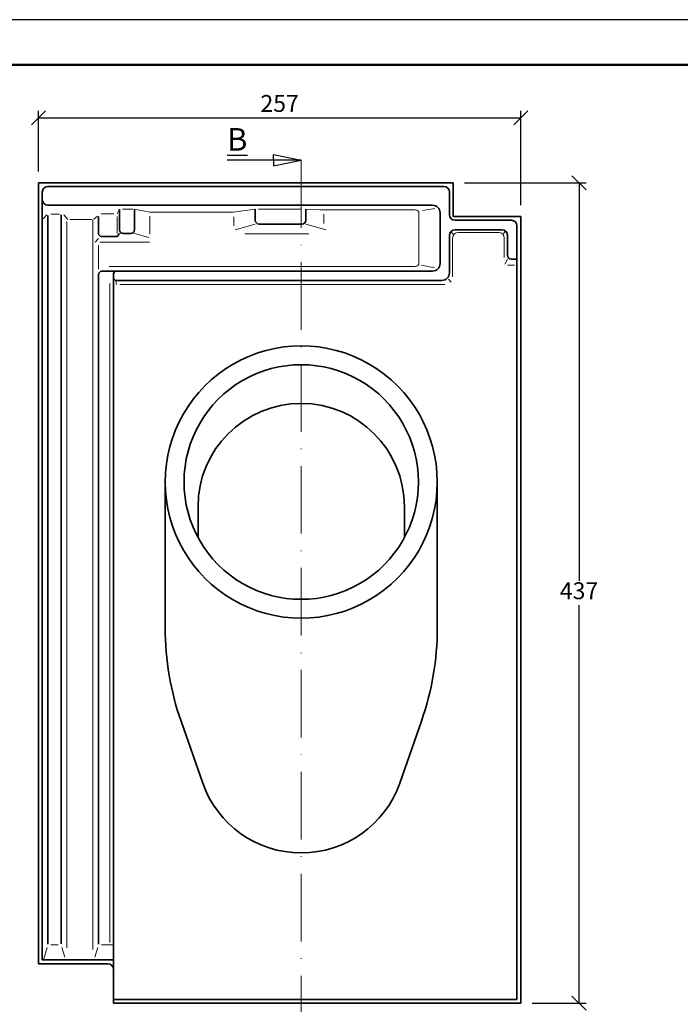
# Model space of a CAD drawing. Units: millimetres. Extents: x 107 to 527, y 83 to 380.
# Drawn here: x 199 to 317, y 205 to 380 of the extents above; entities that cross this region are included whole.
import ezdxf

# ---------------------------------------------------------------- set-up
doc = ezdxf.new("R2010")
doc.units = ezdxf.units.MM
doc.linetypes.add('ACAD_ISO10W100', pattern=[18, 12, -3, 0, -3])
doc.styles.get("Standard").update_dxf_attribs({"font": 'TIMES.TTF'})
doc.dimstyles.new('ISO-25', dxfattribs={"dimtxt": 3, "dimasz": 2.5, "dimexe": 1.25, "dimexo": 2, "dimtad": 1, "dimtih": 1, "dimtoh": 1, "dimdec": 1, "dimlfac": 3, "dimtxsty": 'Standard', "dimblk": 'OBLIQUE', "dimcen": 2.5, "dimclrd": 5, "dimclre": 5, "dimclrt": 5, "dimadec": 0, "dimazin": 0, "dimtfac": 1, "dimtdec": 1, "dimtmove": 0, "dimatfit": 3, "dimfxl": 0, "dimarcsym": 0})

# ---------------------------------------------------------------- blocks, each defined once
blk = doc.blocks.new('_Oblique')
at = {"color": 0, "linetype": 'ByBlock', "lineweight": -2}
blk.add_line((-0.5, -0.5), (0.5, 0.5), dxfattribs=at)
blk = doc.blocks.new('*D2')
at = {"color": 5, "lineweight": -2}
for p, q in [((202.7551754685765, 352.5550533880541), (202.7551754685765, 363.3462949692326)), ((202.7551754685765, 362.0962949692326), (288.4218421352431, 362.0962949692326)), ((288.4218421352431, 346.5550533880541), (288.4218421352431, 363.3462949692326))]:
    blk.add_line(p, q, dxfattribs=at)
at = {"layer": 'Defpoints', "color": 0, "lineweight": 13}
for p in [(288.4218421352431, 362.0962949692326), (202.7551754685765, 350.5550533880541), (288.4218421352431, 344.5550533880541)]:
    blk.add_point(p, dxfattribs=at)
at = {"color": 5, "lineweight": -2, "xscale": 2.5, "yscale": 2.5, "zscale": 2.5, "rotation": 180}
blk.add_blockref('_Oblique', (202.7551754685765, 362.0962949692326), dxfattribs=at)
at = {"color": 5, "lineweight": -2, "xscale": 2.5, "yscale": 2.5, "zscale": 2.5}
blk.add_blockref('_Oblique', (288.4218421352431, 362.0962949692326), dxfattribs=at)
at = {"color": 5, "lineweight": 13, "insert": (245.5885088019098, 364.2515761516407), "char_height": 3, "attachment_point": 5}
blk.add_mtext('257', dxfattribs=at)
blk = doc.blocks.new('*D3')
at = {"color": 5, "lineweight": -2}
for p, q in [((278.4218421352431, 350.5550533880541), (300.0261119834406, 350.5550533880541)), ((298.7761119834406, 350.5550533880541), (298.7761119834406, 279.8770012371288)), ((298.7761119834406, 204.8883867213873), (298.7761119834406, 275.5664388723126)), ((290.4218421352431, 204.8883867213873), (300.0261119834406, 204.8883867213873))]:
    blk.add_line(p, q, dxfattribs=at)
at = {"layer": 'Defpoints', "color": 0, "lineweight": 13}
for p in [(276.4218421352431, 350.5550533880541), (288.4218421352431, 204.8883867213873), (298.7761119834406, 204.8883867213873)]:
    blk.add_point(p, dxfattribs=at)
at = {"color": 5, "lineweight": -2, "xscale": 2.5, "yscale": 2.5, "zscale": 2.5}
for p, rotation in [((298.7761119834406, 350.5550533880541), 90), ((298.7761119834406, 204.8883867213873), 270)]:
    blk.add_blockref('_Oblique', p, dxfattribs=dict(at, rotation=rotation))
at = {"color": 5, "lineweight": 13, "insert": (298.7761119834406, 277.7217200547208), "char_height": 3, "attachment_point": 5}
blk.add_mtext('437', dxfattribs=at)

msp = doc.modelspace()

# ---------------------------------------------------------------- linework, layer by layer
at = {"color": 2}
msp.add_line((526.7702865616743, 379.514173607305), (106.7702865616741, 379.514173607305), dxfattribs=at)
at = {"color": 0, "lineweight": 50}
msp.add_line((518.7702865616739, 371.514173607305), (114.7702865616741, 371.5141736073048), dxfattribs=at)
for p, q in [((244.4774391483829, 355.5550533880541), (249.421842135243, 354.5550533880541)), ((244.4774391483829, 354.5550533880541), (244.4774391483829, 355.5550533880541)), ((249.421842135243, 354.5550533880541), (236.2391128341658, 354.5550533880541)), ((244.4774391483829, 354.5550533880541), (244.4774391483829, 353.5550533880541)), ((244.4774391483829, 353.5550533880541), (249.421842135243, 354.5550533880541))]:
    msp.add_line(p, q)
at = {"color": 1, "linetype": 'ACAD_ISO10W100', "lineweight": 13}
msp.add_line((249.421842135243, 354.5550533880541), (249.4218421352429, 200.8883867213873), dxfattribs=at)
at = {"lineweight": 35}
for p, q in [((276.4218421352431, 350.5550533880541), (202.7551754685765, 350.5550533880541)), ((202.7551754685765, 350.5550533880541), (202.7551754685763, 211.8883867213875)), ((274.7551754685765, 349.8883867213873), (204.4218421352431, 349.8883867213874)), ((276.4218421352431, 344.555053388054), (276.4218421352431, 350.5550533880541)), ((203.4218421352431, 348.8883867213874), (203.4218421352431, 212.5550533880541)), ((275.7551754685765, 344.8883867213874), (275.7551754685765, 348.8883867213873)), ((272.7551754685765, 346.5550533880539), (204.4218421352431, 346.5550533880541)), ((204.4218421352431, 344.7636844420785), (204.4218421352431, 215.3522412042561)), ((206.7551754685765, 344.8383447024637), (206.7551754685763, 215.4056519798887)), ((213.4218421352431, 341.5205206399514), (213.4218421352431, 344.5640274671797)), ((217.1496134762245, 342.2217200547206), (217.1496134762245, 345.8883867213874)), ((219.8162801428913, 342.2217200547206), (219.8162801428913, 345.8883867213874)), ((274.0885088019098, 336.2217200547207), (274.0885088019098, 345.2217200547206)), ((276.4218421352431, 344.555053388054), (288.4218421352431, 344.555053388054)), ((288.4218421352431, 204.8883867213873), (288.4218421352431, 344.5550533880541)), ((276.7551754685765, 343.8883867213874), (286.7551754685765, 343.8883867213873)), ((287.7551754685763, 205.555053388054), (287.7551754685765, 342.8883867213873)), ((213.9218421352431, 341.0205206399514), (216.7454878746712, 341.0205206399514)), ((217.1496134762245, 341.5550533880539), (216.7454878746712, 341.0205206399514)), ((219.1496134762245, 341.5550533880539), (217.8162801428913, 341.5550533880539)), ((275.7551754685765, 334.5550533880541), (275.7551754685765, 341.2217200547208)), ((276.7551754685765, 342.2217200547208), (285.0885088019098, 342.2217200547206)), ((286.0885088019098, 337.6538758392248), (286.0885088019098, 341.2217200547206)), ((286.7551754685766, 336.9872091725581), (287.7551754685765, 336.9872091725581)), ((213.4218421352431, 215.3629233593827), (213.4218421352432, 334.2217200547206)), ((214.0885088019098, 334.8883867213873), (217.4347287331813, 334.8883867213873)), ((216.0885088019097, 211.8883867213875), (216.0885088019098, 334.3883867213873)), ((217.4347287331813, 334.8883867213873), (272.7551754685765, 334.8883867213873)), ((216.5885088019098, 333.2217200547208), (274.4218421352431, 333.2217200547207)), ((225.2551754685763, 297.4454920138951), (225.2551754685763, 271.4961439824522)), ((273.5885088019097, 297.4454920137167), (273.5885088019097, 271.4961439824525)), ((231.0885088019097, 293.0395801386961), (231.0885088019097, 287.547752682515)), ((267.7551754685763, 293.0395801386961), (267.7551754685763, 287.5477526825151)), ((228.0670165756823, 254.9650320930792), (231.9191507199903, 243.9690918747319)), ((270.7766676948039, 254.9650320930792), (266.9245335504958, 243.9690918747319)), ((215.0885088019097, 211.8883867213875), (202.7551754685763, 211.8883867213875)), ((216.0885088019097, 212.5550533880541), (203.4218421352431, 212.5550533880541)), ((216.0885088019097, 211.8883867213875), (216.0885088019097, 204.8883867213873)), ((216.0885088019097, 205.555053388054), (287.7551754685763, 205.555053388054)), ((216.0885088019097, 204.8883867213873), (288.4218421352431, 204.8883867213873))]:
    msp.add_line(p, q, dxfattribs=at)
at = {"color": 1, "lineweight": 13}
for p, q in [((204.2333503025865, 344.8643867082744), (203.5563421956306, 344.1242018970026)), ((206.4844631002044, 344.9774308186315), (204.9218421352431, 344.9774308186315)), ((207.9483827832544, 344.0095466405335), (207.2646536809241, 344.8795137335836)), ((212.5714895264756, 344.1179839013634), (213.2544025636506, 344.6128352885237)), ((213.8569694807861, 345.0640274671796), (216.1590556221281, 345.0640274671795)), ((217.0382451397438, 345.6576417056462), (216.7452024202156, 345.0504839706279)), ((216.7452024202156, 341.5550533880539), (216.7452024202156, 344.5640274671796)), ((219.4853850784474, 345.8883867213874), (217.642973397843, 345.8883867213874)), ((219.8162801428913, 345.8883867213874), (222.5155655340017, 345.3100518750481)), ((222.5155655340017, 345.3100518750481), (237.3378681330973, 345.3100518750481)), ((222.5155655340017, 344.6107632654914), (222.5155655340017, 341.4495917813908)), ((241.2551754685766, 345.8883867213873), (237.3378681330973, 345.3100518750481)), ((237.4550021532879, 344.5161315566691), (237.4550021532879, 342.9118627967309)), ((249.2723697534349, 345.8883867213873), (241.825934301597, 345.8883867213873)), ((250.2551754685766, 345.8883867213873), (252.7695907813212, 345.7559200547207)), ((269.677815550993, 345.7559200547207), (252.7695907813212, 345.7559200547207)), ((253.4333530166269, 344.9896314370673), (253.4333530166269, 343.3064643335463)), ((270.3444822176597, 345.0892533880541), (270.3444822176597, 336.3541939849945)), ((270.9840168529992, 345.6299486941631), (273.1858826769675, 345.9897267076914)), ((207.7551754685765, 343.6659147635515), (207.7551754685763, 214.6988124262332)), ((208.3241386765073, 344.0095466405334), (212.2368794560207, 344.0095466405334)), ((212.4218421352431, 214.4132714117927), (212.4218421352432, 344.0095466405334)), ((241.2551754685766, 343.2217200547206), (237.6781224242908, 342.2149146597894)), ((250.2551754685766, 343.2217200547206), (253.8322285128621, 342.2149146597894)), ((219.8162801428913, 341.5550533880539), (222.3311543605354, 340.8245014435971)), ((239.4306676835942, 341.4986347356287), (250.7951619163169, 341.4986347356287)), ((276.1039564091251, 341.7114151341744), (276.4143902935695, 341.4321351488706)), ((277.3216242438207, 341.7264090724536), (284.5048057365119, 341.7264090724536)), ((285.595064321347, 341.8594126742776), (285.3720075304684, 341.5564038434165)), ((213.4218421352431, 340.6853855062398), (212.8084882972106, 339.9856853599321)), ((213.4218421352432, 335.2438684069346), (213.4218421352432, 339.4866905357734)), ((213.6524611481685, 340.0379310665942), (222.4786384004075, 340.0379310665942)), ((276.3216242438207, 340.7264090724536), (276.3216242438207, 333.8267058048002)), ((285.5048057365119, 340.7264090724536), (285.5048057365119, 337.2613153193255)), ((215.3113914347632, 335.6875273183279), (269.677815550993, 335.6875273183279)), ((270.7952591153086, 335.9090249492128), (273.1241556757446, 335.4645931342724)), ((286.0885088019098, 336.9872091725581), (285.5907054744554, 336.0877970792801)), ((286.0774710683436, 335.9446850095032), (287.3373355403488, 335.9446850095032)), ((215.4218421352431, 332.6964675902479), (215.4218421352431, 215.6628767648953)), ((216.4578275055065, 333.095460878624), (216.5948423464746, 332.4791376909236)), ((217.1942822757102, 332.5061260489072), (274.9302711524941, 332.5061260489072)), ((275.6140332973608, 333.4432834951787), (276.0643151324812, 332.9264971274184)), ((204.9178625691704, 215.2217200547208), (206.262198322867, 215.2217200547208)), ((213.9178625691704, 215.2217200547208), (216.0885088019098, 215.2217200547208)), ((204.2793117123564, 214.7466186450983), (203.621842135243, 212.5550533880541)), ((206.8996098853311, 214.7503760556622), (207.4278904065361, 213.0263973871127)), ((213.2793117123564, 214.7466186450983), (212.7643725581298, 213.0301547976766))]:
    msp.add_line(p, q, dxfattribs=at)
at = {"color": 0, "lineweight": 35}
for p, q in [((241.2551754685766, 343.8883867213873), (241.2551754685766, 345.8883867213873)), ((250.2551754685766, 343.8883867213873), (250.2551754685766, 345.8883867213873)), ((249.5885088019098, 343.2217200547206), (241.9218421352432, 343.2217200547206))]:
    msp.add_line(p, q, dxfattribs=at)
at = {"lineweight": 35}
for centre, radius, start, end in [((204.4218421352431, 348.8883867213873), 1, 90, 180), ((274.7551754685765, 348.8883867213873), 1, 0, 90), ((204.4218421352431, 347.555053388054), 1, 180, 270), ((272.7551754685765, 345.2217200547205), 1.333333333333333, 0, 90), ((276.7551754685765, 344.8883867213873), 1, 180, 270), ((241.9218421352431, 343.8883867213873), 0.6666666666666666, 180, 270), ((249.5885088019098, 343.8883867213873), 0.6666666666666666, 270, 0), ((286.7551754685765, 342.8883867213872), 1, 0, 90), ((213.9218421352431, 341.5205206399514), 0.5, 180, 269.9999999999935), ((217.8162801428913, 342.2217200547206), 0.6666666666666666, 180, 270), ((219.1496134762245, 342.2217200547206), 0.6666666666666666, 270, 0), ((276.7551754685765, 341.2217200547207), 1, 90, 180), ((285.0885088019098, 341.2217200547205), 1, 0, 90), ((286.7551754685765, 337.6538758392247), 0.6666666666666666, 180, 269.9999999999935), ((272.7551754685765, 336.2217200547207), 1.333333333333333, 270, 0), ((214.0885088019098, 334.2217200547206), 0.6666666666666666, 90, 180), ((216.5885088019098, 334.3883867213873), 0.5, 90, 180), ((274.4218421352431, 334.555053388054), 1.333333333333333, 270, 0), ((216.5885088019098, 333.7217200547207), 0.5, 180, 270), ((249.421842135243, 297.4333152655249), 24.16666973438784, 359.9711306384912, 180.0288693615089), ((249.421842135243, 297.4333152655249), 20.81716973438784, 359.9711306384912, 180.0288693615089), ((249.4218421352431, 293.0395801386961), 18.33333333333329, 0, 180), ((249.421842135243, 297.4089617685856), 24.16666973438784, 179.9711306384911, 0.02886936150892302), ((249.421842135243, 297.4089617685856), 20.81716973438784, 179.9711306384911, 0.02886936150892302), ((275.2551754685763, 271.4961439824523), 50, 180, 199.3065471339391), ((223.5885088019097, 271.4961439824524), 50, 340.6934528660609, 0), ((249.4218421352431, 250.1006926182052), 18.54563923015119, 199.3065471339474, 340.6934528660526), ((215.0885088019097, 210.8883867213873), 1, 0, 90)]:
    msp.add_arc(centre, radius, start, end, dxfattribs=at)
at = {"color": 1, "lineweight": 13}
for centre, radius, start, end in [((269.677815550993, 345.089253388054), 0.6666666666666666, 0, 90), ((277.3216242438207, 340.7264090724535), 1, 90, 180), ((284.5048057365119, 340.7264090724535), 1, 0, 90), ((269.677815550993, 336.3541939849945), 0.6666666666666666, 270, 0)]:
    msp.add_arc(centre, radius, start, end, dxfattribs=at)

# ---------------------------------------------------------------- texts
at = {"insert": (239.8536530107326, 360.2692508595876), "char_height": 4, "width": 10.86754580011712, "attachment_point": 3}
msp.add_mtext('{\\LB}', dxfattribs=at)

# ---------------------------------------------------------------- dimensions: what is measured, and where the dimension line sits
at = {"lineweight": 13}
dim = msp.add_linear_dim(base=(288.4218421352431, 362.0962949692326), p1=(202.7551754685765, 350.5550533880541), p2=(288.4218421352431, 344.5550533880541), dimstyle='ISO-25', dxfattribs=at)
dim.commit()
dim.dimension.update_dxf_attribs({"geometry": '*D2', "text_midpoint": (245.5885088019098, 364.2515761516407)})
dim = msp.add_linear_dim(base=(298.7761119834406, 204.8883867213873), p1=(276.4218421352431, 350.5550533880541), p2=(288.4218421352431, 204.8883867213873), angle=90, dimstyle='ISO-25', dxfattribs=at)
dim.commit()
dim.dimension.update_dxf_attribs({"geometry": '*D3', "text_midpoint": (298.7761119834406, 277.7217200547208)})

doc.saveas('drawing.dxf')
